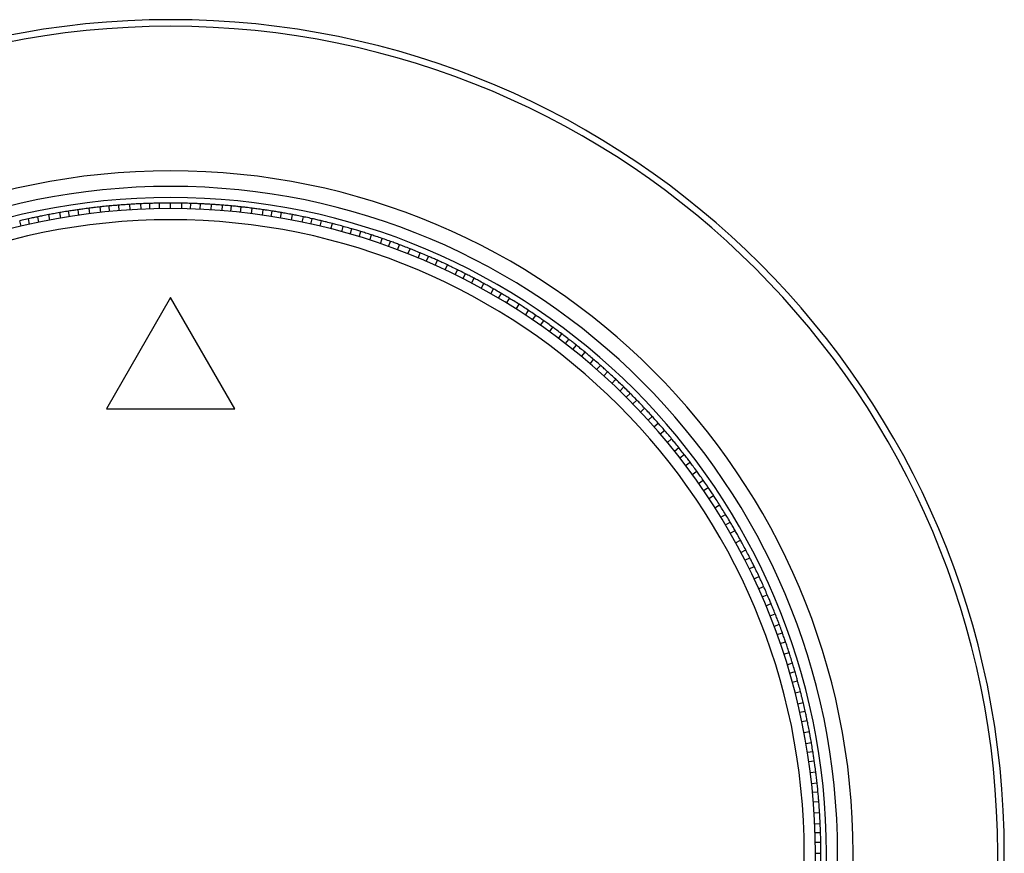
# Model space of a CAD drawing. Units: inches. Extents: x 1.2 to 15.9, y 0.1 to 11.6.
# Drawn here: x 3.1 to 3.4, y 2 to 2.3 of the extents above; entities that cross this region are included whole.
import ezdxf

# ---------------------------------------------------------------- set-up
doc = ezdxf.new("R2010")
doc.units = ezdxf.units.IN
doc.header["$MEASUREMENT"] = 0

msp = doc.modelspace()

# ---------------------------------------------------------------- linework, layer by layer
at = {"color": 7, "linetype": 'Continuous', "lineweight": 25}
for p, q in [((3.12885888, 2.20442391), (3.12865328, 2.20605139)), ((3.1321174, 2.20480704), (3.13191177, 2.20643477)), ((3.13467659, 2.20506811), (3.13457353, 2.20670613)), ((3.13748746, 2.20531466), (3.13738445, 2.20695209)), ((3.14076005, 2.2055489), (3.14065705, 2.20718608)), ((3.1440362, 2.20572667), (3.14393318, 2.2073641)), ((3.14660673, 2.20582654), (3.14660673, 2.20746779)), ((3.14942754, 2.2058961), (3.14942754, 2.20753676)), ((3.15270838, 2.20592439), (3.15270838, 2.20756481)), ((3.15598922, 2.2058961), (3.15598922, 2.20753676)), ((3.15856095, 2.20583437), (3.15866401, 2.20747238)), ((3.16138057, 2.20572667), (3.16148358, 2.2073641)), ((3.16465671, 2.2055489), (3.16475971, 2.20718608)), ((3.1679293, 2.20531466), (3.16803232, 2.20695209)), ((3.17049208, 2.20509157), (3.17069778, 2.20671988)), ((3.17329937, 2.20480704), (3.173505, 2.20643477)), ((3.17655788, 2.20442391), (3.17676348, 2.20605139)), ((3.11107659, 2.2013144), (3.11076905, 2.20292659)), ((3.1138344, 2.2019113), (3.11352698, 2.2035229)), ((3.11705183, 2.20255385), (3.11674445, 2.20416522)), ((3.12027986, 2.20314084), (3.11997243, 2.20475244)), ((3.12281761, 2.20356209), (3.1226119, 2.2051904)), ((3.12560746, 2.20398464), (3.12540183, 2.20561237)), ((3.17980931, 2.20398464), (3.18001493, 2.20561237)), ((3.18235302, 2.20360107), (3.18266056, 2.20521326)), ((3.1851369, 2.20314084), (3.18544433, 2.20475244)), ((3.18836493, 2.20255385), (3.18867231, 2.20416522)), ((3.19158236, 2.2019113), (3.19188979, 2.2035229)), ((3.19409697, 2.20136876), (3.19450513, 2.20295845)), ((3.1085703, 2.20073463), (3.10816229, 2.20232375)), ((3.19684646, 2.20073463), (3.19725448, 2.20232375)), ((3.20003126, 2.19994612), (3.20043922, 2.201535)), ((3.20320199, 2.19910281), (3.20361001, 2.20069193)), ((3.20567758, 2.19840345), (3.20618475, 2.19996438)), ((3.20838182, 2.19759793), (3.20888881, 2.19915829)), ((3.21151083, 2.196611), (3.21201775, 2.19817113)), ((3.21462235, 2.19557026), (3.21512934, 2.19713062)), ((3.21704914, 2.19471683), (3.21765332, 2.19624284)), ((3.21969747, 2.19374311), (3.22030144, 2.19526855)), ((3.22275833, 2.19256165), (3.22336221, 2.19408687)), ((3.22579836, 2.19132759), (3.22640233, 2.19285304)), ((3.22816677, 2.19032347), (3.22886559, 2.19180852)), ((3.23074874, 2.18918537), (3.2314473, 2.19066989)), ((3.23372937, 2.18781405), (3.23442783, 2.18929835)), ((3.23668592, 2.18639154), (3.23738448, 2.18787606)), ((3.23898661, 2.18524069), (3.23977729, 2.18667894)), ((3.24149202, 2.18394272), (3.24228241, 2.18538044)), ((3.24438067, 2.18238695), (3.24517095, 2.18382446)), ((3.15270838, 2.17967767), (3.13376644, 2.14686927)), ((3.17165032, 2.14686927), (3.15270838, 2.17967767)), ((3.24724206, 2.1807816), (3.24803246, 2.18221933)), ((3.24946595, 2.17948856), (3.25034538, 2.18087432)), ((3.25188491, 2.17803583), (3.25276402, 2.17942109)), ((3.25467017, 2.17630175), (3.25554915, 2.1776868)), ((3.25742512, 2.17451991), (3.25830423, 2.17590516)), ((3.25956343, 2.17308978), (3.26052813, 2.17441758)), ((3.2618864, 2.17148802), (3.26285076, 2.17281535)), ((3.26455728, 2.16958248), (3.2655215, 2.17090961)), ((3.26719491, 2.16763117), (3.26815927, 2.16895849)), ((3.2692392, 2.16606959), (3.27028537, 2.1673342)), ((3.27145701, 2.16432514), (3.27250281, 2.16558929)), ((3.27400297, 2.16225565), (3.27504862, 2.16351961)), ((3.27651287, 2.16014257), (3.27755867, 2.16140672)), ((3.27845507, 2.15845571), (3.27957859, 2.15965214)), ((3.28055898, 2.15657545), (3.28168209, 2.15777144)), ((3.28296997, 2.15435018), (3.28409291, 2.15554599)), ((3.28534224, 2.15208367), (3.28646535, 2.15327966)), ((3.28717469, 2.15027819), (3.28837111, 2.15140171)), ((3.28915638, 2.14826953), (3.29035237, 2.14939264)), ((3.13376644, 2.14686927), (3.17165032, 2.14686927)), ((3.29142288, 2.14589726), (3.2926187, 2.14702021)), ((3.29364815, 2.14348627), (3.29484414, 2.14460938)), ((3.29536362, 2.1415693), (3.29662823, 2.14261547)), ((3.29721527, 2.13944017), (3.29847943, 2.14048596)), ((3.29932835, 2.13693027), (3.30059232, 2.13797591)), ((3.30139785, 2.13438431), (3.302662, 2.1354301)), ((3.30298956, 2.1323634), (3.30431737, 2.1333281)), ((3.30470387, 2.1301222), (3.3060312, 2.13108656)), ((3.30665518, 2.12748457), (3.30798231, 2.12844879)), ((3.30856073, 2.12481369), (3.30988805, 2.12577805)), ((3.31002241, 2.12269683), (3.31140817, 2.12357626)), ((3.31159261, 2.12035241), (3.31297787, 2.12123153)), ((3.31337446, 2.11759747), (3.31475951, 2.11847645)), ((3.31510854, 2.11481221), (3.31649379, 2.11569132)), ((3.31643441, 2.11260774), (3.31787266, 2.11339842)), ((3.31785431, 2.11016936), (3.31929203, 2.11095975)), ((3.31945965, 2.10730796), (3.32089716, 2.10809824)), ((3.32101542, 2.10441931), (3.32245315, 2.10520971)), ((3.32220026, 2.10213594), (3.32368532, 2.10283476)), ((3.32346425, 2.09961322), (3.32494877, 2.10031178)), ((3.32488676, 2.09665667), (3.32637105, 2.09735513)), ((3.32625808, 2.09367603), (3.32774259, 2.09437459)), ((3.32729721, 2.09132277), (3.32882321, 2.09192696)), ((3.3284003, 2.08872566), (3.32992574, 2.08932963)), ((3.32963435, 2.08568562), (3.33115958, 2.0862895)), ((3.33081581, 2.08262476), (3.33234126, 2.08322873)), ((3.33170513, 2.0802109), (3.33326606, 2.08071807)), ((3.33264297, 2.07754964), (3.33420333, 2.07805664)), ((3.3336837, 2.07443812), (3.33524383, 2.07494504)), ((3.33467064, 2.07130912), (3.336231, 2.07181611)), ((3.33540663, 2.06884417), (3.33699632, 2.06925234)), ((3.33617552, 2.06612929), (3.33776463, 2.0665373)), ((3.33701882, 2.06295855), (3.33860771, 2.06336651)), ((3.33780734, 2.05977375), (3.33939646, 2.06018177)), ((3.33838711, 2.05726746), (3.33999929, 2.057575)), ((3.33898401, 2.05450965), (3.34059561, 2.05481708)), ((3.33962656, 2.05129222), (3.34123792, 2.05159961)), ((3.34021354, 2.0480642), (3.34182514, 2.04837163)), ((3.34063479, 2.04552645), (3.34226311, 2.04573215)), ((3.34105735, 2.0427366), (3.34268508, 2.04294223)), ((3.34149661, 2.03948517), (3.3431241, 2.03969077)), ((3.34187975, 2.03622666), (3.34350747, 2.03643229)), ((3.34214082, 2.03366747), (3.34377884, 2.03377052)), ((3.34238737, 2.03085659), (3.34402479, 2.03095961)), ((3.3426216, 2.027584), (3.34425879, 2.027687)), ((3.34279938, 2.02430786), (3.3444368, 2.02441088)), ((3.34289924, 2.02173733), (3.3445405, 2.02173733)), ((3.34296881, 2.01891651), (3.34460947, 2.01891651)), ((3.34299709, 2.01563567), (3.34463751, 2.01563567))]:
    msp.add_line(p, q, dxfattribs=at)
for radius, start, end in [(0.24606299, 360, 180), (0.24410347, 360, 180), (0.20145255, 360, 180), (0.19685039, 360, 180), (0.19356955, 360, 180), (0.19028871, 0, 180), (0.18700787, 0, 180), (0.24606299, 180, 360), (0.24410347, 180, 360), (0.20145255, 180, 360), (0.19685039, 180, 360), (0.19356955, 180, 360), (0.19028871, 180, 0), (0.18700787, 180, 0)]:
    msp.add_arc((3.15270838, 2.01563567), radius, start, end, dxfattribs=at)
for points, knots in [([(3.12865328, 2.20605139), (3.12804585, 2.20597318), (3.12696116, 2.20583351), (3.12587828, 2.20567994), (3.12540183, 2.20561237)], [0, 0, 0, 0, 0.560012804, 1, 1, 1, 1]), ([(3.13191177, 2.20643477), (3.13130307, 2.20636694), (3.13021608, 2.20624583), (3.12913081, 2.2061108), (3.12865328, 2.20605139)], [0, 0, 0, 0, 0.5599886455, 1, 1, 1, 1]), ([(3.13457353, 2.20670613), (3.13393279, 2.20664416), (3.13304521, 2.20655832), (3.13215854, 2.20646049), (3.13191195, 2.20643328)], [0, 0, 0, 0, 0.721894672, 1, 1, 1, 1]), ([(3.13738458, 2.20694996), (3.13695096, 2.20691537), (3.13601349, 2.20684057), (3.13507691, 2.20675313), (3.13457353, 2.20670613)], [0, 0, 0, 0, 0.4625418171, 1, 1, 1, 1]), ([(3.14065705, 2.20718608), (3.1400459, 2.20714616), (3.13895459, 2.20707488), (3.1378642, 2.20698961), (3.13738445, 2.20695209)], [0, 0, 0, 0, 0.560012804, 1, 1, 1, 1]), ([(3.14393318, 2.2073641), (3.14332142, 2.20733463), (3.14222897, 2.20728201), (3.14113737, 2.20721539), (3.14065705, 2.20718608)], [0, 0, 0, 0, 0.5599886455, 1, 1, 1, 1]), ([(3.14660673, 2.20746779), (3.14596336, 2.20744618), (3.14507214, 2.20741624), (3.14418108, 2.20737427), (3.14393327, 2.2073626)], [0, 0, 0, 0, 0.721894672, 1, 1, 1, 1]), ([(3.14942754, 2.20753464), (3.1489926, 2.20752734), (3.14805228, 2.20751155), (3.14711206, 2.20748309), (3.14660673, 2.20746779)], [0, 0, 0, 0, 0.462541817, 1, 1, 1, 1]), ([(3.15270838, 2.20756481), (3.15209593, 2.20756334), (3.1510023, 2.20756073), (3.14990871, 2.20754409), (3.14942754, 2.20753676)], [0, 0, 0, 0, 0.560012804, 1, 1, 1, 1]), ([(3.15598922, 2.20753676), (3.15537682, 2.20754577), (3.15428322, 2.20756185), (3.15318959, 2.2075639), (3.15270838, 2.20756481)], [0, 0, 0, 0, 0.559988645, 1, 1, 1, 1]), ([(3.15866401, 2.20747238), (3.15802055, 2.20749121), (3.15712921, 2.20751729), (3.15623727, 2.20753135), (3.15598922, 2.20753527)], [0, 0, 0, 0, 0.721894672, 1, 1, 1, 1]), ([(3.16148345, 2.20736198), (3.16104891, 2.207382), (3.16010946, 2.20742528), (3.1591693, 2.20745592), (3.15866401, 2.20747238)], [0, 0, 0, 0, 0.462541817, 1, 1, 1, 1]), ([(3.16475971, 2.20718608), (3.16414838, 2.20722307), (3.16305674, 2.20728913), (3.16196426, 2.20734119), (3.16148358, 2.2073641)], [0, 0, 0, 0, 0.560012804, 1, 1, 1, 1]), ([(3.16803232, 2.20695209), (3.16742169, 2.20699953), (3.16633126, 2.20708424), (3.16523992, 2.20715496), (3.16475971, 2.20718608)], [0, 0, 0, 0, 0.559988645, 1, 1, 1, 1]), ([(3.17069778, 2.20671988), (3.17005678, 2.20677907), (3.16916883, 2.20686107), (3.16827954, 2.20693111), (3.16803222, 2.20695059)], [0, 0, 0, 0, 0.721894672, 1, 1, 1, 1]), ([(3.17350473, 2.20643266), (3.17307231, 2.20647992), (3.17213742, 2.20658211), (3.17120105, 2.20667172), (3.17069778, 2.20671988)], [0, 0, 0, 0, 0.462541817, 1, 1, 1, 1]), ([(3.17676348, 2.20605139), (3.17615568, 2.2061267), (3.17507034, 2.20626117), (3.17398329, 2.20638172), (3.173505, 2.20643477)], [0, 0, 0, 0, 0.560012804, 1, 1, 1, 1]), ([(3.18001493, 2.20561237), (3.17940849, 2.20569806), (3.17832553, 2.20585107), (3.17724078, 2.20599018), (3.17676348, 2.20605139)], [0, 0, 0, 0, 0.559988645, 1, 1, 1, 1]), ([(3.11076905, 2.20292659), (3.11014113, 2.2027848), (3.1092713, 2.20258839), (3.10840389, 2.2023802), (3.10816266, 2.2023223)], [0, 0, 0, 0, 0.721894672, 1, 1, 1, 1]), ([(3.11352737, 2.20352081), (3.11310151, 2.20343214), (3.1121808, 2.20324043), (3.11126257, 2.2030363), (3.11076905, 2.20292659)], [0, 0, 0, 0, 0.462541817, 1, 1, 1, 1]), ([(3.11674445, 2.20416522), (3.11614312, 2.20404901), (3.11506935, 2.20384152), (3.11399825, 2.20362025), (3.11352698, 2.2035229)], [0, 0, 0, 0, 0.560012804, 1, 1, 1, 1]), ([(3.11997243, 2.20475244), (3.11936919, 2.20464653), (3.11829195, 2.2044574), (3.1172173, 2.2042545), (3.11674445, 2.20416522)], [0, 0, 0, 0, 0.5599886455, 1, 1, 1, 1]), ([(3.1226119, 2.2051904), (3.12197632, 2.20508832), (3.12109588, 2.20494692), (3.1202171, 2.2047936), (3.11997271, 2.20475096)], [0, 0, 0, 0, 0.7218946718, 1, 1, 1, 1]), ([(3.12540209, 2.20561026), (3.1249715, 2.2055485), (3.12404057, 2.20541499), (3.12311133, 2.20526891), (3.1226119, 2.2051904)], [0, 0, 0, 0, 0.462541817, 1, 1, 1, 1]), ([(3.18266056, 2.20521326), (3.18202454, 2.20531258), (3.18114349, 2.20545017), (3.18026035, 2.20557591), (3.18001475, 2.20561088)], [0, 0, 0, 0, 0.7218946718, 1, 1, 1, 1]), ([(3.18544393, 2.20475035), (3.18501533, 2.20482467), (3.18408871, 2.20498536), (3.18315981, 2.20513359), (3.18266056, 2.20521326)], [0, 0, 0, 0, 0.462541817, 1, 1, 1, 1]), ([(3.18867231, 2.20416522), (3.18807044, 2.20427854), (3.18699569, 2.20448089), (3.18591835, 2.20466947), (3.18544433, 2.20475244)], [0, 0, 0, 0, 0.560012804, 1, 1, 1, 1]), ([(3.19188979, 2.2035229), (3.19128992, 2.2036465), (3.19021871, 2.20386721), (3.18914483, 2.20407416), (3.18867231, 2.20416522)], [0, 0, 0, 0, 0.5599886455, 1, 1, 1, 1]), ([(3.19450513, 2.20295845), (3.1938766, 2.20309752), (3.19300593, 2.20329015), (3.19213243, 2.2034711), (3.19188951, 2.20352143)], [0, 0, 0, 0, 0.721894672, 1, 1, 1, 1]), ([(3.19725395, 2.20232169), (3.19683086, 2.20242278), (3.19591615, 2.20264134), (3.19499839, 2.2028476), (3.19450513, 2.20295845)], [0, 0, 0, 0, 0.462541817, 1, 1, 1, 1]), ([(3.20043922, 2.201535), (3.19984564, 2.20168589), (3.19878572, 2.20195533), (3.19772235, 2.20221118), (3.19725448, 2.20232375)], [0, 0, 0, 0, 0.560012804, 1, 1, 1, 1]), ([(3.20361001, 2.20069193), (3.20301909, 2.20085295), (3.20196385, 2.20114049), (3.20090508, 2.20141445), (3.20043922, 2.201535)], [0, 0, 0, 0, 0.5599886455, 1, 1, 1, 1]), ([(3.20618475, 2.19996438), (3.20556619, 2.20014263), (3.20470934, 2.20038956), (3.20384892, 2.200625), (3.20360963, 2.20069048)], [0, 0, 0, 0, 0.721894672, 1, 1, 1, 1]), ([(3.20888816, 2.19915627), (3.20847225, 2.19928373), (3.20757307, 2.19955929), (3.20667008, 2.19982277), (3.20618475, 2.19996438)], [0, 0, 0, 0, 0.462541817, 1, 1, 1, 1]), ([(3.21201775, 2.19817113), (3.21143482, 2.19835899), (3.2103939, 2.19869445), (3.20934869, 2.19901657), (3.20888881, 2.19915829)], [0, 0, 0, 0, 0.560012804, 1, 1, 1, 1]), ([(3.21512934, 2.19713062), (3.2145497, 2.19732843), (3.21351459, 2.19768166), (3.21247512, 2.19802157), (3.21201775, 2.19817113)], [0, 0, 0, 0, 0.559988645, 1, 1, 1, 1]), ([(3.21765332, 2.19624284), (3.21704718, 2.19645958), (3.21620752, 2.19675982), (3.21536358, 2.19704882), (3.21512888, 2.1971292)], [0, 0, 0, 0, 0.7218946718, 1, 1, 1, 1]), ([(3.22030065, 2.19526658), (3.21989357, 2.1954199), (3.21901347, 2.19575137), (3.2181288, 2.19607103), (3.21765332, 2.19624284)], [0, 0, 0, 0, 0.462541817, 1, 1, 1, 1]), ([(3.22336221, 2.19408687), (3.22279223, 2.19431096), (3.22177443, 2.19471112), (3.22075151, 2.19509823), (3.22030144, 2.19526855)], [0, 0, 0, 0, 0.560012804, 1, 1, 1, 1]), ([(3.22640233, 2.19285304), (3.22583625, 2.19308685), (3.22482537, 2.19350438), (3.22380929, 2.19390888), (3.22336221, 2.19408687)], [0, 0, 0, 0, 0.559988645, 1, 1, 1, 1]), ([(3.22886559, 2.19180852), (3.22827425, 2.1920629), (3.2274551, 2.19241527), (3.22663097, 2.19275669), (3.22640178, 2.19285164)], [0, 0, 0, 0, 0.721894672, 1, 1, 1, 1]), ([(3.23144639, 2.19066796), (3.23104974, 2.19084654), (3.23019219, 2.19123263), (3.22932934, 2.1916072), (3.22886559, 2.19180852)], [0, 0, 0, 0, 0.462541817, 1, 1, 1, 1]), ([(3.23442783, 2.18929835), (3.23387305, 2.18955779), (3.23288238, 2.19002107), (3.23188579, 2.19047164), (3.2314473, 2.19066989)], [0, 0, 0, 0, 0.560012804, 1, 1, 1, 1]), ([(3.23738448, 2.18787606), (3.2368342, 2.18814495), (3.23585153, 2.18862513), (3.23486286, 2.18909264), (3.23442783, 2.18929835)], [0, 0, 0, 0, 0.559988645, 1, 1, 1, 1]), ([(3.23977729, 2.18667894), (3.23920309, 2.18696994), (3.23840768, 2.18737305), (3.23760662, 2.18776555), (3.23738385, 2.1878747)], [0, 0, 0, 0, 0.721894672, 1, 1, 1, 1]), ([(3.24228139, 2.18537858), (3.24189673, 2.18558171), (3.24106512, 2.18602088), (3.24022749, 2.18644889), (3.23977729, 2.18667894)], [0, 0, 0, 0, 0.462541817, 1, 1, 1, 1]), ([(3.24517095, 2.18382446), (3.24463355, 2.18411822), (3.24367393, 2.18464279), (3.24270759, 2.18515505), (3.24228241, 2.18538044)], [0, 0, 0, 0, 0.560012804, 1, 1, 1, 1]), ([(3.24803246, 2.18221933), (3.24750014, 2.18252224), (3.24654957, 2.18306318), (3.2455922, 2.18359184), (3.24517095, 2.18382446)], [0, 0, 0, 0, 0.5599886455, 1, 1, 1, 1]), ([(3.25034538, 2.18087432), (3.24979058, 2.1812008), (3.24902205, 2.18165306), (3.24824722, 2.18209508), (3.24803174, 2.18221801)], [0, 0, 0, 0, 0.721894672, 1, 1, 1, 1]), ([(3.25276288, 2.17941929), (3.25239174, 2.17964618), (3.25158934, 2.18013669), (3.25078024, 2.18061646), (3.25034538, 2.18087432)], [0, 0, 0, 0, 0.462541817, 1, 1, 1, 1]), ([(3.25554915, 2.1776868), (3.25503126, 2.17801373), (3.25410647, 2.17859752), (3.25317421, 2.17916945), (3.25276402, 2.17942109)], [0, 0, 0, 0, 0.560012804, 1, 1, 1, 1]), ([(3.25830423, 2.17590516), (3.25779199, 2.17624091), (3.25687725, 2.17684046), (3.25595497, 2.17742819), (3.25554915, 2.1776868)], [0, 0, 0, 0, 0.559988645, 1, 1, 1, 1]), ([(3.26052813, 2.17441758), (3.25999493, 2.17477826), (3.25925632, 2.17527788), (3.25851077, 2.17576768), (3.25830343, 2.1759039)], [0, 0, 0, 0, 0.7218946718, 1, 1, 1, 1]), ([(3.26284951, 2.17281363), (3.26249334, 2.17306337), (3.26172333, 2.1736033), (3.26094594, 2.17413293), (3.26052813, 2.17441758)], [0, 0, 0, 0, 0.462541817, 1, 1, 1, 1]), ([(3.2655215, 2.17090961), (3.26502515, 2.17126841), (3.26413885, 2.17190911), (3.26324433, 2.17253845), (3.26285076, 2.17281535)], [0, 0, 0, 0, 0.560012804, 1, 1, 1, 1]), ([(3.26815927, 2.16895849), (3.26766912, 2.16932573), (3.26679383, 2.16998154), (3.26591027, 2.17062602), (3.2655215, 2.17090961)], [0, 0, 0, 0, 0.559988645, 1, 1, 1, 1]), ([(3.27028537, 2.1673342), (3.26977587, 2.16772765), (3.26907009, 2.16827266), (3.26835676, 2.16880831), (3.26815839, 2.16895728)], [0, 0, 0, 0, 0.721894672, 1, 1, 1, 1]), ([(3.27250145, 2.16558765), (3.27216167, 2.16585927), (3.27142708, 2.16644648), (3.27068449, 2.16702388), (3.27028537, 2.1673342)], [0, 0, 0, 0, 0.462541817, 1, 1, 1, 1]), ([(3.27504862, 2.16351961), (3.27457578, 2.16390887), (3.27373145, 2.16460397), (3.27287822, 2.16528823), (3.27250281, 2.16558929)], [0, 0, 0, 0, 0.560012804, 1, 1, 1, 1]), ([(3.27755867, 2.16140672), (3.27709255, 2.16180402), (3.27626017, 2.16251349), (3.27541882, 2.16321218), (3.27504862, 2.16351961)], [0, 0, 0, 0, 0.5599886455, 1, 1, 1, 1]), ([(3.27957859, 2.15965214), (3.2790948, 2.1600768), (3.27842463, 2.16066506), (3.27774635, 2.16124444), (3.27755771, 2.16140556)], [0, 0, 0, 0, 0.721894672, 1, 1, 1, 1]), ([(3.28168063, 2.15776989), (3.28135858, 2.1580623), (3.28066231, 2.15869448), (3.27995743, 2.15931737), (3.27957859, 2.15965214)], [0, 0, 0, 0, 0.4625418171, 1, 1, 1, 1]), ([(3.28409291, 2.15554599), (3.28364545, 2.15596417), (3.28284644, 2.15671091), (3.28203785, 2.15744739), (3.28168209, 2.15777144)], [0, 0, 0, 0, 0.560012804, 1, 1, 1, 1]), ([(3.28646535, 2.15327966), (3.28602509, 2.15370544), (3.2852389, 2.15446578), (3.28444308, 2.15521592), (3.28409291, 2.15554599)], [0, 0, 0, 0, 0.559988645, 1, 1, 1, 1]), ([(3.28837111, 2.15140171), (3.28791494, 2.15185591), (3.28728303, 2.15248508), (3.28664246, 2.15310591), (3.28646432, 2.15327857)], [0, 0, 0, 0, 0.721894672, 1, 1, 1, 1]), ([(3.29035082, 2.14939118), (3.29004776, 2.14970324), (3.28939255, 2.1503779), (3.28872818, 2.15104381), (3.28837111, 2.15140171)], [0, 0, 0, 0, 0.462541817, 1, 1, 1, 1]), ([(3.2926187, 2.14702021), (3.29219838, 2.14746566), (3.29144783, 2.14826109), (3.29068708, 2.1490469), (3.29035237, 2.14939264)], [0, 0, 0, 0, 0.560012804, 1, 1, 1, 1]), ([(3.29484414, 2.14460938), (3.29443149, 2.14506197), (3.29369459, 2.14587017), (3.29294745, 2.1466688), (3.2926187, 2.14702021)], [0, 0, 0, 0, 0.5599886455, 1, 1, 1, 1]), ([(3.29662823, 2.14261547), (3.29620148, 2.14309742), (3.29561032, 2.14376503), (3.29501, 2.14442485), (3.29484305, 2.14460835)], [0, 0, 0, 0, 0.721894672, 1, 1, 1, 1]), ([(3.29847779, 2.14048461), (3.29819492, 2.14081508), (3.29758337, 2.14152954), (3.29696213, 2.14223586), (3.29662823, 2.14261547)], [0, 0, 0, 0, 0.4625418171, 1, 1, 1, 1]), ([(3.30059232, 2.13797591), (3.3002008, 2.13844687), (3.29950168, 2.13928787), (3.29879177, 2.14011989), (3.29847943, 2.14048596)], [0, 0, 0, 0, 0.560012804, 1, 1, 1, 1]), ([(3.302662, 2.1354301), (3.30227858, 2.1359077), (3.30159388, 2.13676058), (3.30089836, 2.13760455), (3.30059232, 2.13797591)], [0, 0, 0, 0, 0.559988645, 1, 1, 1, 1]), ([(3.30431737, 2.1333281), (3.30392172, 2.1338359), (3.30337365, 2.13453931), (3.30281594, 2.13523553), (3.30266084, 2.13542915)], [0, 0, 0, 0, 0.721894672, 1, 1, 1, 1]), ([(3.30602948, 2.13108531), (3.30576792, 2.13143289), (3.30520244, 2.13218434), (3.30462677, 2.13292827), (3.30431737, 2.1333281)], [0, 0, 0, 0, 0.4625418171, 1, 1, 1, 1]), ([(3.30798231, 2.12844879), (3.30762114, 2.12894341), (3.3069762, 2.12982664), (3.30631994, 2.13070159), (3.3060312, 2.13108656)], [0, 0, 0, 0, 0.560012804, 1, 1, 1, 1]), ([(3.30988805, 2.12577805), (3.30953538, 2.12627879), (3.30890559, 2.12717297), (3.30826443, 2.12805895), (3.30798231, 2.12844879)], [0, 0, 0, 0, 0.559988645, 1, 1, 1, 1]), ([(3.31140817, 2.12357626), (3.31104518, 2.12410789), (3.31054236, 2.12484433), (3.31002948, 2.12557419), (3.30988684, 2.12577717)], [0, 0, 0, 0, 0.721894672, 1, 1, 1, 1]), ([(3.31297607, 2.12123039), (3.31273686, 2.1215937), (3.31221968, 2.12237918), (3.31169185, 2.12315779), (3.31140817, 2.12357626)], [0, 0, 0, 0, 0.462541817, 1, 1, 1, 1]), ([(3.31475951, 2.11847645), (3.3144301, 2.11899277), (3.3138419, 2.11991475), (3.31324187, 2.12082919), (3.31297787, 2.12123153)], [0, 0, 0, 0, 0.560012804, 1, 1, 1, 1]), ([(3.31649379, 2.11569132), (3.31617325, 2.11621321), (3.31560085, 2.11714518), (3.31501659, 2.11806966), (3.31475951, 2.11847645)], [0, 0, 0, 0, 0.559988645, 1, 1, 1, 1]), ([(3.31787266, 2.11339842), (3.31754377, 2.1139518), (3.31708818, 2.11471836), (3.31662214, 2.11547898), (3.31649253, 2.11569051)], [0, 0, 0, 0, 0.721894672, 1, 1, 1, 1]), ([(3.31929017, 2.11095873), (3.31907424, 2.11133635), (3.3186074, 2.11215275), (3.3181295, 2.11296296), (3.31787266, 2.11339842)], [0, 0, 0, 0, 0.462541817, 1, 1, 1, 1]), ([(3.32089716, 2.10809824), (3.32060083, 2.10863423), (3.32007167, 2.10959132), (3.31953025, 2.11054163), (3.31929203, 2.11095975)], [0, 0, 0, 0, 0.560012804, 1, 1, 1, 1]), ([(3.32245315, 2.10520971), (3.32216601, 2.1057507), (3.32165325, 2.10671677), (3.3211282, 2.10767612), (3.32089716, 2.10809824)], [0, 0, 0, 0, 0.559988645, 1, 1, 1, 1]), ([(3.32368532, 2.10283476), (3.32339183, 2.10340769), (3.32298527, 2.10420134), (3.3225679, 2.10498973), (3.32245183, 2.10520899)], [0, 0, 0, 0, 0.721894672, 1, 1, 1, 1]), ([(3.32494684, 2.10031087), (3.32475505, 2.10070131), (3.32434039, 2.10154541), (3.32391431, 2.10238403), (3.32368532, 2.10283476)], [0, 0, 0, 0, 0.462541817, 1, 1, 1, 1]), ([(3.32637105, 2.09735513), (3.32610896, 2.09790866), (3.32564094, 2.0988971), (3.32516026, 2.09987952), (3.32494877, 2.10031178)], [0, 0, 0, 0, 0.560012804, 1, 1, 1, 1]), ([(3.32774259, 2.09437459), (3.32748999, 2.09493254), (3.32703891, 2.0959289), (3.32657512, 2.09691933), (3.32637105, 2.09735513)], [0, 0, 0, 0, 0.559988645, 1, 1, 1, 1]), ([(3.32882321, 2.09192696), (3.32856627, 2.09251719), (3.32821035, 2.09333481), (3.32784331, 2.09414784), (3.32774124, 2.09437395)], [0, 0, 0, 0, 0.721894672, 1, 1, 1, 1]), ([(3.32992377, 2.08932884), (3.32975687, 2.08973055), (3.32939603, 2.09059902), (3.32902345, 2.09146275), (3.32882321, 2.09192696)], [0, 0, 0, 0, 0.4625418171, 1, 1, 1, 1]), ([(3.33115958, 2.0862895), (3.33093276, 2.0868584), (3.33052773, 2.08787427), (3.33010968, 2.08888494), (3.32992574, 2.08932963)], [0, 0, 0, 0, 0.560012804, 1, 1, 1, 1]), ([(3.33234126, 2.08322873), (3.33212419, 2.08380144), (3.33173656, 2.08482416), (3.33133588, 2.08584175), (3.33115958, 2.0862895)], [0, 0, 0, 0, 0.559988645, 1, 1, 1, 1]), ([(3.33326606, 2.08071807), (3.33304669, 2.08132327), (3.33274281, 2.08216163), (3.33242754, 2.0829961), (3.33233987, 2.08322818)], [0, 0, 0, 0, 0.721894672, 1, 1, 1, 1]), ([(3.33420131, 2.07805598), (3.33405996, 2.07846737), (3.33375437, 2.07935679), (3.33343676, 2.0802422), (3.33326606, 2.08071807)], [0, 0, 0, 0, 0.462541817, 1, 1, 1, 1]), ([(3.33524383, 2.07494504), (3.33505318, 2.07552706), (3.33471274, 2.07656636), (3.33435898, 2.07760128), (3.33420333, 2.07805664)], [0, 0, 0, 0, 0.560012804, 1, 1, 1, 1]), ([(3.336231, 2.07181611), (3.33605032, 2.07240132), (3.33572767, 2.07344636), (3.33539168, 2.0744871), (3.33524383, 2.07494504)], [0, 0, 0, 0, 0.559988645, 1, 1, 1, 1]), ([(3.33699632, 2.06925234), (3.33681539, 2.06987012), (3.33656475, 2.0707259), (3.3363025, 2.07157852), (3.33622957, 2.07181565)], [0, 0, 0, 0, 0.721894672, 1, 1, 1, 1]), ([(3.33776257, 2.06653677), (3.33764734, 2.06695623), (3.3373982, 2.06786308), (3.33713681, 2.06876669), (3.33699632, 2.06925234)], [0, 0, 0, 0, 0.462541817, 1, 1, 1, 1]), ([(3.33860771, 2.06336651), (3.33845398, 2.06395935), (3.33817947, 2.06501798), (3.33789139, 2.06607307), (3.33776463, 2.0665373)], [0, 0, 0, 0, 0.560012804, 1, 1, 1, 1]), ([(3.33939646, 2.06018177), (3.33925288, 2.06077717), (3.33899649, 2.06184041), (3.3387265, 2.06290019), (3.33860771, 2.06336651)], [0, 0, 0, 0, 0.5599886455, 1, 1, 1, 1]), ([(3.33999929, 2.057575), (3.3398575, 2.05820293), (3.33966109, 2.05907275), (3.3394529, 2.05994016), (3.33939501, 2.0601814)], [0, 0, 0, 0, 0.721894672, 1, 1, 1, 1]), ([(3.34059352, 2.05481668), (3.34050485, 2.05524255), (3.34031314, 2.05616325), (3.34010901, 2.05708149), (3.33999929, 2.057575)], [0, 0, 0, 0, 0.462541817, 1, 1, 1, 1]), ([(3.34123792, 2.05159961), (3.34112172, 2.05220093), (3.34091422, 2.05327471), (3.34069296, 2.05434581), (3.34059561, 2.05481708)], [0, 0, 0, 0, 0.560012804, 1, 1, 1, 1]), ([(3.34182514, 2.04837163), (3.34171924, 2.04897487), (3.34153011, 2.0500521), (3.3413272, 2.05112675), (3.34123792, 2.05159961)], [0, 0, 0, 0, 0.559988645, 1, 1, 1, 1]), ([(3.34226311, 2.04573215), (3.34216103, 2.04636774), (3.34201962, 2.04724818), (3.34186631, 2.04812695), (3.34182367, 2.04837134)], [0, 0, 0, 0, 0.721894672, 1, 1, 1, 1]), ([(3.34268297, 2.04294196), (3.34262121, 2.04337255), (3.34248769, 2.04430348), (3.34234162, 2.04523272), (3.34226311, 2.04573215)], [0, 0, 0, 0, 0.462541817, 1, 1, 1, 1]), ([(3.3431241, 2.03969077), (3.34304588, 2.04029821), (3.34290622, 2.04138289), (3.34275265, 2.04246577), (3.34268508, 2.04294223)], [0, 0, 0, 0, 0.560012804, 1, 1, 1, 1]), ([(3.34350747, 2.03643229), (3.34343965, 2.03704099), (3.34331854, 2.03812798), (3.34318351, 2.03921324), (3.3431241, 2.03969077)], [0, 0, 0, 0, 0.559988645, 1, 1, 1, 1]), ([(3.34377884, 2.03377052), (3.34371687, 2.03441127), (3.34363103, 2.03529885), (3.34353319, 2.03618551), (3.34350598, 2.0364321)], [0, 0, 0, 0, 0.721894672, 1, 1, 1, 1]), ([(3.34402267, 2.03095948), (3.34398807, 2.0313931), (3.34391327, 2.03233057), (3.34382583, 2.03326715), (3.34377884, 2.03377052)], [0, 0, 0, 0, 0.462541817, 1, 1, 1, 1]), ([(3.34425879, 2.027687), (3.34421887, 2.02829815), (3.34414759, 2.02938946), (3.34406231, 2.03047985), (3.34402479, 2.03095961)], [0, 0, 0, 0, 0.560012804, 1, 1, 1, 1]), ([(3.3444368, 2.02441088), (3.34440734, 2.02502264), (3.34435472, 2.02611508), (3.3442881, 2.02720669), (3.34425879, 2.027687)], [0, 0, 0, 0, 0.5599886455, 1, 1, 1, 1]), ([(3.3445405, 2.02173733), (3.34451889, 2.02238069), (3.34448894, 2.02327192), (3.34444698, 2.02416298), (3.34443531, 2.02441078)], [0, 0, 0, 0, 0.721894672, 1, 1, 1, 1]), ([(3.34460735, 2.01891651), (3.34460004, 2.01935145), (3.34458425, 2.02029177), (3.3445558, 2.02123199), (3.3445405, 2.02173733)], [0, 0, 0, 0, 0.462541817, 1, 1, 1, 1]), ([(3.34463751, 2.01563567), (3.34463605, 2.01624812), (3.34463343, 2.01734176), (3.34461679, 2.01843535), (3.34460947, 2.01891651)], [0, 0, 0, 0, 0.560012804, 1, 1, 1, 1]), ([(3.34460947, 2.01235483), (3.34461848, 2.01296724), (3.34463455, 2.01406083), (3.34463661, 2.01515446), (3.34463751, 2.01563567)], [0, 0, 0, 0, 0.559988645, 1, 1, 1, 1])]:
    msp.add_open_spline(points, degree=3, knots=knots, dxfattribs=at)

doc.saveas('drawing.dxf')
